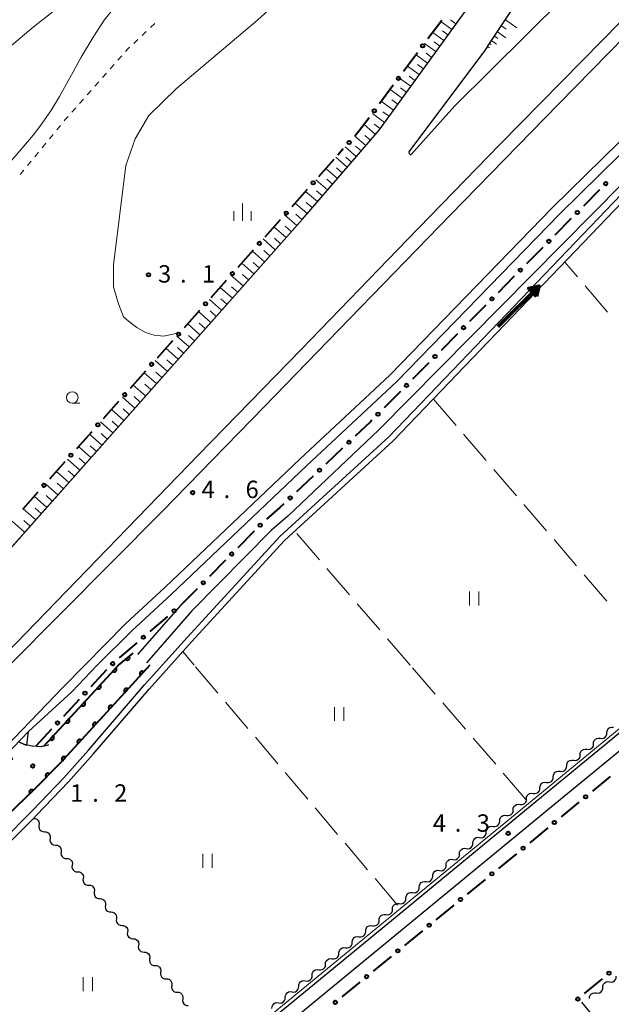
# Model space of a CAD drawing. Units: metres. Extents: x -74000 to -72000, y 40500 to 42000.
# Drawn here: x -72730 to -72602, y 41274 to 41487 of the extents above; entities that cross this region are included whole.
import ezdxf

# ---------------------------------------------------------------- set-up
doc = ezdxf.new("R2010")
doc.units = ezdxf.units.M
for name, color, linetype, lineweight in [('210100_道路縁(街区線)', 7, 'Continuous', 30), ('221900_道路のトンネル(極小)', 7, 'Continuous', 30), ('222600_分離帯', 7, 'Continuous', 30), ('510100_河川', 7, 'Continuous', 30), ('510200_細流', 7, 'Continuous', 30), ('524100_流水方向', 7, 'Continuous', 70), ('610111_人工斜面(上)', 7, 'Continuous', 30), ('610199_人工斜面(ヒゲ)', 7, 'Continuous', 30), ('611100_コンクリート被覆(直落)', 7, 'Continuous', 30), ('613000_さく(未分類)', 7, 'Continuous', 30), ('630100_植生界', 7, 'Continuous', 30), ('630200_耕地界', 7, 'Continuous', 30), ('631100_田', 7, 'Continuous', 13), ('633100_広葉樹林', 7, 'Continuous', 13), ('633400_荒地', 7, 'Continuous', 13), ('710200_等高線(主曲線)', 7, 'Continuous', 13), ('731200_図化機測定による標高点', 7, 'Continuous', 40)]:
    doc.layers.add(name, color=color, linetype=linetype, lineweight=lineweight)
doc.styles.add('Style-WORKING', font='MS Gothic.ttf')

msp = doc.modelspace()

# ---------------------------------------------------------------- linework, layer by layer
at = {"layer": '210100_道路縁(街区線)', "linetype": 'Continuous', "lineweight": 30, "flags": 128}
for points in [[(-72754.31, 41347.6), (-72752.94, 41349.14), (-72750.33, 41352.08), (-72668.82, 41443.93), (-72652.25, 41463.17), (-72619.99, 41507.72), (-72584.9, 41560.28), (-72578.9, 41568.7), (-72567.26, 41584.05), (-72548.81, 41604.14), (-72522.74, 41630.14)], [(-72635.9, 41468.38), (-72565.9, 41537.74)], [(-72628.82, 41481.22), (-72602.42, 41520.73)], [(-72553.52, 41506.51), (-72614.74, 41446.4), (-72649.86, 41410.3), (-72669.37, 41392.1), (-72698.5, 41364.41), (-72707.08, 41356.49), (-72715.83, 41347.6)], [(-72560.03, 41491.76), (-72652.34, 41398.38), (-72672, 41379.74), (-72675.5, 41376.74), (-72692.75, 41359.3), (-72702.52, 41348.05)], [(-72628.82, 41481.22), (-72629.49, 41480.31), (-72645.83, 41458.44), (-72645.78, 41458.1), (-72645.55, 41457.9), (-72645.29, 41457.89), (-72635.9, 41468.38)], [(-72704.39, 41349.91), (-72694.58, 41361)], [(-72768.27, 41293.83), (-72746.9, 41315.42), (-72720.6, 41342.74), (-72715.83, 41347.6)], [(-72725.06, 41221.08), (-72725.46, 41222.1), (-72725.46, 41224.11), (-72725.11, 41225.41), (-72724.15, 41227.24), (-72615.03, 41316.95), (-72577.76, 41347.6)], [(-72683.51, 41264.53), (-72681.15, 41266.47), (-72647.13, 41294.45), (-72620.38, 41316.44), (-72588.33, 41342.79), (-72582.48, 41347.6)], [(-72723.68, 41330.35), (-72724.02, 41330.19), (-72725.08, 41329.99), (-72725.29, 41329.95), (-72727.21, 41330.05), (-72728.86, 41330.42), (-72730.2, 41331.03)], [(-72583.21, 41246.48), (-72586.72, 41250.45), (-72588.34, 41250.84), (-72607.12, 41273.18), (-72608.44, 41274.75)]]:
    msp.add_lwpolyline(points, dxfattribs=at)
at = {"layer": '221900_道路のトンネル(極小)', "linetype": 'Continuous', "lineweight": 30, "flags": 128}
msp.add_lwpolyline([(-72730.15, 41331.01), (-72728.86, 41330.42), (-72728.36, 41330.31), (-72728.04, 41333.23), (-72734.57, 41326.44), (-72731.42, 41327.23), (-72731.77, 41327.8), (-72732.33, 41328.37)], dxfattribs=at)
at = {"layer": '222600_分離帯', "linetype": 'Continuous', "lineweight": 13, "flags": 128}
for points in [[(-73060.81, 41032.64), (-73048.11, 41043.85), (-73012.05, 41076.3), (-72978.05, 41107.74), (-72960.79, 41124.06), (-72925.77, 41156.81), (-72887.78, 41193.82), (-72867.46, 41214.1), (-72835.17, 41246.24), (-72768.27, 41313.66), (-72735.35, 41347.6), (-72728.51, 41354.59), (-72691.25, 41393.03), (-72669.02, 41415.8), (-72646.2, 41439.47), (-72626.14, 41460.04), (-72603.93, 41482.59), (-72585.23, 41501.73)], [(-72588.31, 41494.48), (-72613.45, 41468.79), (-72636.81, 41444.82), (-72658.62, 41422.36), (-72677.08, 41403.35), (-72699.14, 41380.76), (-72732.13, 41347.6), (-72768.27, 41310.52), (-72794.35, 41284.16), (-72818.89, 41259.33), (-72848.79, 41229.42), (-72865.91, 41212.54), (-72886.24, 41192.25), (-72906.17, 41172.98), (-72924.25, 41155.22), (-72959.28, 41122.46), (-72976.55, 41106.13), (-72992.31, 41091.4), (-73027.25, 41059.5), (-73046.65, 41042.2), (-73059.37, 41030.97)]]:
    msp.add_lwpolyline(points, dxfattribs=at)
at = {"layer": '510100_河川', "linetype": 'Continuous', "lineweight": 30, "flags": 128}
for points in [[(-72769.29, 41275.1), (-72742.47, 41300.94), (-72733.89, 41309.39), (-72727.23, 41316.1), (-72720.36, 41323.25), (-72715.04, 41329.19), (-72702.92, 41343.3), (-72693.75, 41353.53), (-72673.61, 41375.46), (-72650.18, 41396.89), (-72638.03, 41409.53), (-72588.35, 41461.35)], [(-72768.27, 41274.11), (-72741.54, 41299.99), (-72732.95, 41308.45), (-72726.96, 41314.48), (-72726.27, 41315.17), (-72719.39, 41322.35), (-72714.04, 41328.32), (-72701.92, 41342.42), (-72692.77, 41352.64), (-72672.67, 41374.52), (-72649.25, 41395.93), (-72637.07, 41408.61), (-72587.66, 41460.08)]]:
    msp.add_lwpolyline(points, dxfattribs=at)
at = {"layer": '510200_細流', "linetype": 'Continuous', "lineweight": 30, "flags": 128}
for points in [[(-72603.002, 41332.975), (-72602.979, 41333.341), (-72602.838, 41333.68), (-72602.595, 41333.957), (-72602.277, 41334.14), (-72601.918, 41334.213), (-72601.554, 41334.165)], [(-72605.899, 41330.594), (-72605.876, 41330.96), (-72605.735, 41331.299), (-72605.492, 41331.576), (-72605.174, 41331.759), (-72604.815, 41331.832), (-72604.451, 41331.784)], [(-72604.451, 41331.784), (-72604.087, 41331.737), (-72603.727, 41331.81), (-72603.41, 41331.993), (-72603.167, 41332.27), (-72603.026, 41332.609), (-72603.002, 41332.975)], [(-72608.796, 41328.213), (-72608.773, 41328.579), (-72608.632, 41328.918), (-72608.389, 41329.195), (-72608.072, 41329.378), (-72607.712, 41329.451), (-72607.348, 41329.403)], [(-72607.348, 41329.403), (-72606.984, 41329.356), (-72606.624, 41329.428), (-72606.307, 41329.612), (-72606.064, 41329.889), (-72605.923, 41330.227), (-72605.899, 41330.594)], [(-72611.694, 41325.832), (-72611.67, 41326.198), (-72611.529, 41326.537), (-72611.286, 41326.814), (-72610.969, 41326.997), (-72610.609, 41327.07), (-72610.245, 41327.022)], [(-72610.245, 41327.022), (-72609.881, 41326.975), (-72609.521, 41327.047), (-72609.204, 41327.231), (-72608.961, 41327.508), (-72608.82, 41327.846), (-72608.796, 41328.213)], [(-72614.591, 41323.451), (-72614.567, 41323.817), (-72614.426, 41324.156), (-72614.183, 41324.432), (-72613.866, 41324.616), (-72613.506, 41324.689), (-72613.142, 41324.641)], [(-72613.142, 41324.641), (-72612.778, 41324.593), (-72612.418, 41324.666), (-72612.101, 41324.85), (-72611.858, 41325.127), (-72611.717, 41325.465), (-72611.694, 41325.832)], [(-72616.039, 41322.26), (-72615.675, 41322.212), (-72615.316, 41322.285), (-72614.998, 41322.469), (-72614.755, 41322.746), (-72614.614, 41323.084), (-72614.591, 41323.451)], [(-72618.936, 41319.879), (-72618.572, 41319.831), (-72618.213, 41319.904), (-72617.895, 41320.088), (-72617.652, 41320.365), (-72617.511, 41320.703), (-72617.488, 41321.07)], [(-72617.488, 41321.07), (-72617.464, 41321.436), (-72617.323, 41321.775), (-72617.08, 41322.051), (-72616.763, 41322.235), (-72616.403, 41322.308), (-72616.039, 41322.26)], [(-72621.833, 41317.498), (-72621.469, 41317.45), (-72621.11, 41317.523), (-72620.792, 41317.707), (-72620.55, 41317.984), (-72620.409, 41318.322), (-72620.385, 41318.689)], [(-72620.385, 41318.688), (-72620.361, 41319.055), (-72620.22, 41319.393), (-72619.978, 41319.67), (-72619.66, 41319.854), (-72619.3, 41319.927), (-72618.936, 41319.879)], [(-72624.73, 41315.116), (-72624.365, 41315.068), (-72624.006, 41315.141), (-72623.688, 41315.325), (-72623.446, 41315.602), (-72623.305, 41315.94), (-72623.281, 41316.307)], [(-72623.281, 41316.307), (-72623.258, 41316.673), (-72623.117, 41317.012), (-72622.874, 41317.289), (-72622.557, 41317.472), (-72622.197, 41317.545), (-72621.833, 41317.498)], [(-72726.96, 41314.48), (-72726.594, 41314.457), (-72726.254, 41314.318), (-72725.977, 41314.076), (-72725.792, 41313.759), (-72725.718, 41313.4), (-72725.765, 41313.036)], [(-72627.626, 41312.734), (-72627.262, 41312.686), (-72626.902, 41312.759), (-72626.585, 41312.943), (-72626.342, 41313.22), (-72626.201, 41313.559), (-72626.178, 41313.925)], [(-72626.178, 41313.925), (-72626.154, 41314.291), (-72626.013, 41314.63), (-72625.771, 41314.907), (-72625.453, 41315.091), (-72625.094, 41315.163), (-72624.73, 41315.116)], [(-72725.765, 41313.036), (-72725.811, 41312.671), (-72725.737, 41312.312), (-72725.552, 41311.995), (-72725.275, 41311.753), (-72724.936, 41311.614), (-72724.569, 41311.591)], [(-72629.074, 41311.543), (-72629.05, 41311.91), (-72628.909, 41312.248), (-72628.667, 41312.525), (-72628.35, 41312.709), (-72627.99, 41312.782), (-72627.626, 41312.734)], [(-72724.569, 41311.591), (-72724.203, 41311.568), (-72723.864, 41311.429), (-72723.586, 41311.187), (-72723.401, 41310.87), (-72723.327, 41310.511), (-72723.374, 41310.147)], [(-72723.374, 41310.147), (-72723.42, 41309.782), (-72723.346, 41309.423), (-72723.162, 41309.106), (-72722.884, 41308.864), (-72722.545, 41308.725), (-72722.178, 41308.702)], [(-72631.971, 41309.161), (-72631.947, 41309.528), (-72631.806, 41309.866), (-72631.564, 41310.143), (-72631.246, 41310.327), (-72630.886, 41310.4), (-72630.522, 41310.352)], [(-72630.522, 41310.352), (-72630.158, 41310.305), (-72629.799, 41310.378), (-72629.481, 41310.561), (-72629.239, 41310.838), (-72629.098, 41311.177), (-72629.074, 41311.543)], [(-72722.178, 41308.702), (-72721.812, 41308.679), (-72721.473, 41308.54), (-72721.195, 41308.298), (-72721.01, 41307.981), (-72720.936, 41307.622), (-72720.983, 41307.258)], [(-72634.867, 41306.779), (-72634.843, 41307.146), (-72634.702, 41307.484), (-72634.46, 41307.761), (-72634.142, 41307.945), (-72633.783, 41308.018), (-72633.419, 41307.97)], [(-72633.419, 41307.97), (-72633.055, 41307.923), (-72632.695, 41307.996), (-72632.377, 41308.179), (-72632.135, 41308.456), (-72631.994, 41308.795), (-72631.971, 41309.161)], [(-72720.983, 41307.258), (-72721.029, 41306.893), (-72720.955, 41306.534), (-72720.771, 41306.217), (-72720.493, 41305.975), (-72720.154, 41305.836), (-72719.787, 41305.813)], [(-72719.787, 41305.813), (-72719.421, 41305.791), (-72719.082, 41305.651), (-72718.804, 41305.409), (-72718.62, 41305.092), (-72718.546, 41304.733), (-72718.592, 41304.369)], [(-72637.763, 41304.397), (-72637.74, 41304.764), (-72637.599, 41305.102), (-72637.356, 41305.379), (-72637.039, 41305.563), (-72636.679, 41305.636), (-72636.315, 41305.588)], [(-72636.315, 41305.588), (-72635.951, 41305.541), (-72635.592, 41305.614), (-72635.274, 41305.797), (-72635.032, 41306.074), (-72634.891, 41306.413), (-72634.867, 41306.779)], [(-72718.592, 41304.369), (-72718.638, 41304.004), (-72718.564, 41303.645), (-72718.38, 41303.328), (-72718.102, 41303.086), (-72717.763, 41302.947), (-72717.397, 41302.924)], [(-72640.66, 41302.016), (-72640.636, 41302.382), (-72640.495, 41302.721), (-72640.253, 41302.998), (-72639.935, 41303.181), (-72639.576, 41303.254), (-72639.212, 41303.206)], [(-72639.212, 41303.206), (-72638.847, 41303.159), (-72638.488, 41303.232), (-72638.17, 41303.415), (-72637.928, 41303.692), (-72637.787, 41304.031), (-72637.763, 41304.397)], [(-72717.397, 41302.924), (-72717.03, 41302.902), (-72716.691, 41302.762), (-72716.413, 41302.52), (-72716.229, 41302.203), (-72716.155, 41301.844), (-72716.201, 41301.48)], [(-72716.201, 41301.48), (-72716.248, 41301.115), (-72716.174, 41300.756), (-72715.989, 41300.439), (-72715.711, 41300.197), (-72715.372, 41300.058), (-72715.006, 41300.035)], [(-72642.108, 41300.825), (-72641.744, 41300.777), (-72641.384, 41300.85), (-72641.067, 41301.034), (-72640.824, 41301.31), (-72640.683, 41301.649), (-72640.66, 41302.016)], [(-72715.006, 41300.035), (-72714.639, 41300.013), (-72714.3, 41299.873), (-72714.022, 41299.631), (-72713.838, 41299.314), (-72713.764, 41298.955), (-72713.81, 41298.591)], [(-72645.004, 41298.443), (-72644.64, 41298.395), (-72644.281, 41298.468), (-72643.963, 41298.652), (-72643.721, 41298.929), (-72643.58, 41299.267), (-72643.556, 41299.634)], [(-72643.556, 41299.634), (-72643.532, 41300), (-72643.391, 41300.339), (-72643.149, 41300.616), (-72642.831, 41300.799), (-72642.472, 41300.872), (-72642.108, 41300.825)], [(-72713.81, 41298.591), (-72713.857, 41298.226), (-72713.783, 41297.867), (-72713.598, 41297.55), (-72713.32, 41297.308), (-72712.981, 41297.169), (-72712.615, 41297.146)], [(-72712.615, 41297.146), (-72712.248, 41297.124), (-72711.909, 41296.984), (-72711.632, 41296.742), (-72711.447, 41296.425), (-72711.373, 41296.066), (-72711.419, 41295.702)], [(-72647.901, 41296.061), (-72647.537, 41296.013), (-72647.177, 41296.086), (-72646.859, 41296.27), (-72646.617, 41296.547), (-72646.476, 41296.885), (-72646.453, 41297.252)], [(-72646.453, 41297.252), (-72646.429, 41297.618), (-72646.288, 41297.957), (-72646.046, 41298.234), (-72645.728, 41298.417), (-72645.368, 41298.49), (-72645.004, 41298.443)], [(-72711.419, 41295.702), (-72711.466, 41295.337), (-72711.392, 41294.978), (-72711.207, 41294.661), (-72710.93, 41294.419), (-72710.591, 41294.28), (-72710.224, 41294.257)], [(-72650.797, 41293.679), (-72650.433, 41293.631), (-72650.074, 41293.704), (-72649.756, 41293.888), (-72649.514, 41294.165), (-72649.373, 41294.503), (-72649.349, 41294.87)], [(-72649.349, 41294.87), (-72649.325, 41295.236), (-72649.184, 41295.575), (-72648.942, 41295.852), (-72648.624, 41296.035), (-72648.265, 41296.108), (-72647.901, 41296.061)], [(-72710.224, 41294.257), (-72709.858, 41294.235), (-72709.518, 41294.095), (-72709.241, 41293.853), (-72709.056, 41293.536), (-72708.982, 41293.177), (-72709.029, 41292.813)], [(-72709.029, 41292.813), (-72709.075, 41292.448), (-72709.001, 41292.089), (-72708.816, 41291.772), (-72708.539, 41291.53), (-72708.2, 41291.391), (-72707.833, 41291.368)], [(-72652.245, 41292.488), (-72652.222, 41292.855), (-72652.081, 41293.193), (-72651.838, 41293.47), (-72651.521, 41293.654), (-72651.161, 41293.727), (-72650.797, 41293.679)], [(-72707.833, 41291.368), (-72707.467, 41291.346), (-72707.128, 41291.206), (-72706.85, 41290.964), (-72706.665, 41290.647), (-72706.591, 41290.288), (-72706.638, 41289.924)], [(-72655.142, 41290.106), (-72655.118, 41290.473), (-72654.977, 41290.811), (-72654.735, 41291.088), (-72654.417, 41291.272), (-72654.058, 41291.345), (-72653.694, 41291.297)], [(-72653.694, 41291.297), (-72653.33, 41291.25), (-72652.97, 41291.323), (-72652.652, 41291.506), (-72652.41, 41291.783), (-72652.269, 41292.122), (-72652.245, 41292.488)], [(-72706.638, 41289.924), (-72706.684, 41289.559), (-72706.61, 41289.2), (-72706.426, 41288.883), (-72706.148, 41288.641), (-72705.809, 41288.502), (-72705.442, 41288.479)], [(-72705.442, 41288.479), (-72705.076, 41288.457), (-72704.737, 41288.317), (-72704.459, 41288.075), (-72704.275, 41287.758), (-72704.2, 41287.399), (-72704.247, 41287.035)], [(-72658.038, 41287.724), (-72658.015, 41288.091), (-72657.874, 41288.43), (-72657.631, 41288.706), (-72657.314, 41288.89), (-72656.954, 41288.963), (-72656.59, 41288.915)], [(-72656.59, 41288.915), (-72656.226, 41288.868), (-72655.866, 41288.941), (-72655.549, 41289.124), (-72655.307, 41289.401), (-72655.165, 41289.74), (-72655.142, 41290.106)], [(-72704.247, 41287.035), (-72704.293, 41286.67), (-72704.219, 41286.311), (-72704.035, 41285.994), (-72703.757, 41285.752), (-72703.418, 41285.613), (-72703.051, 41285.59)], [(-72660.935, 41285.343), (-72660.911, 41285.709), (-72660.77, 41286.048), (-72660.528, 41286.325), (-72660.21, 41286.508), (-72659.851, 41286.581), (-72659.487, 41286.534)], [(-72659.487, 41286.534), (-72659.122, 41286.486), (-72658.763, 41286.559), (-72658.445, 41286.743), (-72658.203, 41287.019), (-72658.062, 41287.358), (-72658.038, 41287.724)], [(-72703.051, 41285.59), (-72702.685, 41285.568), (-72702.346, 41285.428), (-72702.068, 41285.186), (-72701.884, 41284.869), (-72701.81, 41284.51), (-72701.856, 41284.146)], [(-72701.856, 41284.146), (-72701.902, 41283.781), (-72701.828, 41283.422), (-72701.644, 41283.105), (-72701.366, 41282.863), (-72701.027, 41282.724), (-72700.661, 41282.701)], [(-72663.831, 41282.961), (-72663.808, 41283.327), (-72663.667, 41283.666), (-72663.424, 41283.943), (-72663.107, 41284.126), (-72662.747, 41284.199), (-72662.383, 41284.152)], [(-72662.383, 41284.152), (-72662.019, 41284.104), (-72661.659, 41284.177), (-72661.342, 41284.361), (-72661.099, 41284.638), (-72660.958, 41284.976), (-72660.935, 41285.343)], [(-72700.661, 41282.701), (-72700.294, 41282.679), (-72699.955, 41282.539), (-72699.677, 41282.297), (-72699.493, 41281.98), (-72699.419, 41281.621), (-72699.465, 41281.257)], [(-72665.279, 41281.77), (-72664.915, 41281.722), (-72664.556, 41281.795), (-72664.238, 41281.979), (-72663.996, 41282.256), (-72663.855, 41282.594), (-72663.831, 41282.961)], [(-72699.465, 41281.257), (-72699.512, 41280.892), (-72699.438, 41280.533), (-72699.253, 41280.216), (-72698.975, 41279.974), (-72698.636, 41279.835), (-72698.27, 41279.812)], [(-72668.176, 41279.388), (-72667.812, 41279.341), (-72667.452, 41279.413), (-72667.135, 41279.597), (-72666.892, 41279.874), (-72666.751, 41280.213), (-72666.728, 41280.579)], [(-72666.728, 41280.579), (-72666.704, 41280.945), (-72666.563, 41281.284), (-72666.321, 41281.561), (-72666.003, 41281.745), (-72665.644, 41281.818), (-72665.279, 41281.77)], [(-72602.433, 41279.163), (-72602.069, 41279.116), (-72601.71, 41279.19), (-72601.393, 41279.374), (-72601.151, 41279.651), (-72601.011, 41279.99), (-72600.988, 41280.357)], [(-72698.27, 41279.812), (-72697.903, 41279.79), (-72697.564, 41279.65), (-72697.287, 41279.408), (-72697.102, 41279.091), (-72697.028, 41278.732), (-72697.074, 41278.368)], [(-72697.074, 41278.368), (-72697.121, 41278.003), (-72697.047, 41277.644), (-72696.862, 41277.327), (-72696.584, 41277.085), (-72696.245, 41276.946), (-72695.879, 41276.923)], [(-72671.072, 41277.006), (-72670.708, 41276.959), (-72670.349, 41277.032), (-72670.031, 41277.215), (-72669.789, 41277.492), (-72669.648, 41277.831), (-72669.624, 41278.197)], [(-72669.624, 41278.197), (-72669.601, 41278.564), (-72669.459, 41278.902), (-72669.217, 41279.179), (-72668.9, 41279.363), (-72668.54, 41279.436), (-72668.176, 41279.388)], [(-72605.324, 41276.774), (-72604.96, 41276.727), (-72604.601, 41276.801), (-72604.284, 41276.986), (-72604.042, 41277.263), (-72603.902, 41277.602), (-72603.879, 41277.968)], [(-72603.879, 41277.968), (-72603.856, 41278.335), (-72603.716, 41278.674), (-72603.474, 41278.951), (-72603.157, 41279.136), (-72602.798, 41279.209), (-72602.433, 41279.163)], [(-72695.879, 41276.923), (-72695.512, 41276.901), (-72695.173, 41276.761), (-72694.896, 41276.519), (-72694.711, 41276.202), (-72694.637, 41275.843), (-72694.683, 41275.479)], [(-72673.969, 41274.625), (-72673.605, 41274.577), (-72673.245, 41274.65), (-72672.928, 41274.833), (-72672.685, 41275.11), (-72672.544, 41275.449), (-72672.521, 41275.815)], [(-72672.521, 41275.815), (-72672.497, 41276.182), (-72672.356, 41276.52), (-72672.114, 41276.797), (-72671.796, 41276.981), (-72671.436, 41277.054), (-72671.072, 41277.006)], [(-72606.77, 41275.58), (-72606.747, 41275.946), (-72606.607, 41276.285), (-72606.365, 41276.563), (-72606.048, 41276.747), (-72605.689, 41276.821), (-72605.324, 41276.774)], [(-72694.683, 41275.479), (-72694.73, 41275.114), (-72694.656, 41274.755), (-72694.471, 41274.438), (-72694.194, 41274.196), (-72693.855, 41274.057), (-72693.488, 41274.034)], [(-72675.417, 41273.434), (-72675.393, 41273.8), (-72675.252, 41274.139), (-72675.01, 41274.416), (-72674.692, 41274.599), (-72674.333, 41274.672), (-72673.969, 41274.625)]]:
    msp.add_lwpolyline(points, dxfattribs=at)
at = {"layer": '524100_流水方向', "linetype": 'Continuous', "lineweight": 70}
msp.add_line((-72626.522, 41420.698), (-72617.683, 41429.537), dxfattribs=at)
at = {"layer": '524100_流水方向', "linetype": 'Continuous', "lineweight": 70, "flags": 128}
for points in [[(-72618.214, 41427.238), (-72619.982, 41429.006), (-72617.683, 41429.537), (-72618.214, 41427.238)], [(-72618.27, 41427.436), (-72619.784, 41428.95), (-72617.817, 41429.403), (-72618.27, 41427.436)], [(-72618.328, 41427.635), (-72619.585, 41428.892), (-72617.95, 41429.27), (-72618.328, 41427.635)], [(-72618.384, 41427.833), (-72619.387, 41428.836), (-72618.084, 41429.136), (-72618.384, 41427.833)], [(-72618.441, 41428.032), (-72619.188, 41428.779), (-72618.217, 41429.003), (-72618.441, 41428.032)], [(-72618.498, 41428.23), (-72618.99, 41428.722), (-72618.35, 41428.87), (-72618.498, 41428.23)], [(-72618.555, 41428.428), (-72618.792, 41428.665), (-72618.484, 41428.736), (-72618.555, 41428.428)]]:
    msp.add_lwpolyline(points, dxfattribs=at)
at = {"layer": '610111_人工斜面(上)', "linetype": 'Continuous', "lineweight": 13, "flags": 128}
for points in [[(-72291.42, 41807.75), (-72292.75, 41806.62), (-72298.33, 41801.84), (-72321.34, 41782.76), (-72336.64, 41770.38), (-72354.43, 41757.57), (-72377.36, 41742.47), (-72399.71, 41728.77), (-72405.88, 41725.14), (-72409.94, 41722.9), (-72433.95, 41708.54), (-72450.16, 41697.48), (-72464.13, 41686.35), (-72492.88, 41659.81), (-72519.02, 41635.36), (-72522.74, 41630.14), (-72548.81, 41604.14), (-72567.26, 41584.05), (-72578.9, 41568.7), (-72584.9, 41560.28), (-72619.99, 41507.72), (-72652.25, 41463.17), (-72668.82, 41443.93), (-72748.79, 41353.82)], [(-72628.82, 41481.22), (-72602.42, 41520.73)], [(-72628.82, 41481.22), (-72629.49, 41480.31)]]:
    msp.add_lwpolyline(points, dxfattribs=at)
at = {"layer": '610199_人工斜面(ヒゲ)', "linetype": 'Continuous', "lineweight": 13, "flags": 128}
for points in [[(-72636.51, 41484.91), (-72638.89, 41486.63)], [(-72635.65, 41486.09), (-72636.83, 41486.95)], [(-72624.95, 41487), (-72622.5, 41485.22)], [(-72638.24, 41482.52), (-72640.65, 41484.27)], [(-72637.37, 41483.72), (-72638.57, 41484.59)], [(-72626.68, 41484.41), (-72624.83, 41483.07)], [(-72625.82, 41485.7), (-72624.81, 41484.97)], [(-72639.11, 41481.31), (-72640.33, 41482.19)], [(-72627.96, 41482.5), (-72626.84, 41481.7)], [(-72627.32, 41483.46), (-72626.58, 41482.92)], [(-72639.99, 41480.1), (-72642.44, 41481.87)], [(-72628.81, 41481.23), (-72628.36, 41480.9)], [(-72628.38, 41481.87), (-72628.04, 41481.62)], [(-72641.77, 41477.64), (-72644.26, 41479.44)], [(-72640.88, 41478.87), (-72642.11, 41479.76)], [(-72643.58, 41475.15), (-72646.09, 41476.97)], [(-72642.67, 41476.4), (-72643.92, 41477.3)], [(-72645.41, 41472.62), (-72647.96, 41474.47)], [(-72644.49, 41473.89), (-72645.76, 41474.81)], [(-72647.26, 41470.06), (-72649.85, 41471.93)], [(-72646.33, 41471.34), (-72647.62, 41472.27)], [(-72649.14, 41467.46), (-72651.76, 41469.36)], [(-72648.2, 41468.77), (-72649.5, 41469.71)], [(-72650.09, 41466.15), (-72651.41, 41467.11)], [(-72651.05, 41464.83), (-72653.71, 41466.76)], [(-72653.06, 41462.23), (-72655.51, 41464.34)], [(-72652.01, 41463.5), (-72653.35, 41464.47)], [(-72655.14, 41459.82), (-72657.49, 41461.85)], [(-72654.12, 41461), (-72655.3, 41462.02)], [(-72657.18, 41457.45), (-72659.58, 41459.52)], [(-72656.15, 41458.64), (-72657.34, 41459.67)], [(-72659.14, 41455.17), (-72661.59, 41457.28)], [(-72658.21, 41456.25), (-72659.43, 41457.29)], [(-72661.25, 41452.72), (-72663.74, 41454.86)], [(-72660.2, 41453.94), (-72661.43, 41455.01)], [(-72663.39, 41450.23), (-72665.93, 41452.41)], [(-72662.32, 41451.47), (-72663.58, 41452.55)], [(-72664.48, 41448.96), (-72665.76, 41450.06)], [(-72665.57, 41447.7), (-72668.15, 41449.91)], [(-72667.79, 41445.12), (-72670.41, 41447.38)], [(-72666.68, 41446.41), (-72667.98, 41447.53)], [(-72670.06, 41442.53), (-72672.67, 41444.84)], [(-72668.92, 41443.82), (-72670.22, 41444.97)], [(-72672.37, 41439.92), (-72674.98, 41442.24)], [(-72671.22, 41441.23), (-72672.52, 41442.38)], [(-72674.69, 41437.32), (-72677.3, 41439.64)], [(-72673.53, 41438.62), (-72674.83, 41439.78)], [(-72677, 41434.71), (-72679.62, 41437.03)], [(-72675.84, 41436.01), (-72677.15, 41437.17)], [(-72679.32, 41432.09), (-72681.94, 41434.42)], [(-72678.16, 41433.4), (-72679.47, 41434.56)], [(-72681.65, 41429.48), (-72684.27, 41431.8)], [(-72680.48, 41430.78), (-72681.79, 41431.95)], [(-72683.97, 41426.85), (-72686.6, 41429.18)], [(-72682.81, 41428.16), (-72684.12, 41429.33)], [(-72685.14, 41425.54), (-72686.45, 41426.71)], [(-72686.3, 41424.23), (-72688.93, 41426.56)], [(-72688.64, 41421.6), (-72691.27, 41423.94)], [(-72687.47, 41422.91), (-72688.79, 41424.08)], [(-72690.97, 41418.96), (-72693.61, 41421.31)], [(-72689.81, 41420.28), (-72691.12, 41421.45)], [(-72693.32, 41416.33), (-72695.96, 41418.67)], [(-72692.15, 41417.64), (-72693.47, 41418.82)], [(-72695.66, 41413.68), (-72698.31, 41416.03)], [(-72694.49, 41415), (-72695.81, 41416.18)], [(-72698.01, 41411.04), (-72700.66, 41413.39)], [(-72696.84, 41412.36), (-72698.16, 41413.54)], [(-72700.36, 41408.39), (-72703.01, 41410.74)], [(-72699.18, 41409.71), (-72700.51, 41410.89)], [(-72702.72, 41405.73), (-72705.37, 41408.09)], [(-72701.54, 41407.06), (-72702.87, 41408.24)], [(-72705.07, 41403.08), (-72707.74, 41405.44)], [(-72703.89, 41404.41), (-72705.22, 41405.59)], [(-72707.44, 41400.41), (-72710.1, 41402.78)], [(-72706.26, 41401.74), (-72707.59, 41402.93)], [(-72709.8, 41397.75), (-72712.47, 41400.12)], [(-72708.62, 41399.08), (-72709.95, 41400.26)], [(-72712.17, 41395.08), (-72714.85, 41397.45)], [(-72710.99, 41396.41), (-72712.32, 41397.6)], [(-72714.55, 41392.4), (-72717.23, 41394.78)], [(-72713.36, 41393.74), (-72714.7, 41394.93)], [(-72716.92, 41389.72), (-72719.61, 41392.1)], [(-72715.74, 41391.06), (-72717.08, 41392.25)], [(-72719.3, 41387.04), (-72721.99, 41389.43)], [(-72718.11, 41388.38), (-72719.46, 41389.57)], [(-72721.69, 41384.36), (-72724.38, 41386.74)], [(-72720.5, 41385.7), (-72721.84, 41386.89)], [(-72722.88, 41383.01), (-72724.23, 41384.2)], [(-72724.08, 41381.66), (-72726.77, 41384.06)], [(-72726.47, 41378.97), (-72729.17, 41381.37)], [(-72725.27, 41380.32), (-72726.62, 41381.51)], [(-72728.86, 41376.27), (-72731.57, 41378.67)], [(-72727.67, 41377.62), (-72729.02, 41378.82)]]:
    msp.add_lwpolyline(points, dxfattribs=at)
at = {"layer": '611100_コンクリート被覆(直落)', "linetype": 'Continuous', "lineweight": 40}
for p, q in [((-72708.59, 41347.6), (-72705.42, 41350.18)), ((-72724.71, 41330.06), (-72708.59, 41347.6))]:
    msp.add_line(p, q, dxfattribs=at)
at = {"layer": '611100_コンクリート被覆(直落)', "linetype": 'Continuous', "lineweight": 40, "flags": 128}
for points in [[(-72706.263, 41349.494), (-72707.039, 41348.862), (-72707.009, 41348.83), (-72706.978, 41348.8), (-72706.944, 41348.773), (-72706.908, 41348.749), (-72706.869, 41348.728), (-72706.829, 41348.711), (-72706.788, 41348.697), (-72706.745, 41348.687), (-72706.702, 41348.68), (-72706.658, 41348.678), (-72706.615, 41348.679), (-72706.572, 41348.684), (-72706.529, 41348.694), (-72706.487, 41348.706), (-72706.446, 41348.722), (-72706.408, 41348.742), (-72706.371, 41348.764), (-72706.335, 41348.79), (-72706.303, 41348.82), (-72706.273, 41348.851), (-72706.246, 41348.885), (-72706.222, 41348.922), (-72706.201, 41348.96), (-72706.184, 41349), (-72706.17, 41349.041), (-72706.16, 41349.084), (-72706.153, 41349.127), (-72706.151, 41349.171), (-72706.152, 41349.214), (-72706.157, 41349.258), (-72706.166, 41349.3), (-72706.179, 41349.342), (-72706.195, 41349.383), (-72706.215, 41349.421), (-72706.237, 41349.458)], [(-72709.146, 41346.994), (-72709.823, 41346.258), (-72709.789, 41346.23), (-72709.754, 41346.205), (-72709.717, 41346.183), (-72709.677, 41346.165), (-72709.636, 41346.15), (-72709.594, 41346.138), (-72709.551, 41346.13), (-72709.508, 41346.127), (-72709.464, 41346.126), (-72709.42, 41346.131), (-72709.377, 41346.138), (-72709.335, 41346.149), (-72709.294, 41346.164), (-72709.254, 41346.182), (-72709.216, 41346.205), (-72709.181, 41346.229), (-72709.148, 41346.257), (-72709.117, 41346.288), (-72709.088, 41346.322), (-72709.064, 41346.357), (-72709.042, 41346.394), (-72709.023, 41346.434), (-72709.009, 41346.475), (-72708.997, 41346.517), (-72708.989, 41346.56), (-72708.986, 41346.604), (-72708.985, 41346.647), (-72708.989, 41346.691), (-72708.996, 41346.734), (-72709.008, 41346.776), (-72709.023, 41346.817), (-72709.041, 41346.857), (-72709.063, 41346.895), (-72709.088, 41346.93), (-72709.115, 41346.963)], [(-72703.825, 41345.386), (-72703.15, 41346.124), (-72703.184, 41346.152), (-72703.219, 41346.177), (-72703.256, 41346.199), (-72703.296, 41346.217), (-72703.337, 41346.232), (-72703.379, 41346.243), (-72703.422, 41346.251), (-72703.466, 41346.254), (-72703.51, 41346.255), (-72703.553, 41346.251), (-72703.596, 41346.244), (-72703.638, 41346.232), (-72703.679, 41346.217), (-72703.719, 41346.199), (-72703.757, 41346.176), (-72703.792, 41346.151), (-72703.825, 41346.124), (-72703.856, 41346.093), (-72703.884, 41346.059), (-72703.909, 41346.023), (-72703.931, 41345.986), (-72703.949, 41345.946), (-72703.964, 41345.905), (-72703.975, 41345.863), (-72703.983, 41345.82), (-72703.986, 41345.777), (-72703.987, 41345.733), (-72703.983, 41345.689), (-72703.976, 41345.646), (-72703.964, 41345.604), (-72703.949, 41345.563), (-72703.931, 41345.524), (-72703.908, 41345.486), (-72703.883, 41345.451), (-72703.856, 41345.417)], [(-72712.53, 41343.313), (-72713.207, 41342.577), (-72713.173, 41342.548), (-72713.137, 41342.524), (-72713.1, 41342.502), (-72713.06, 41342.483), (-72713.019, 41342.469), (-72712.977, 41342.457), (-72712.934, 41342.449), (-72712.891, 41342.446), (-72712.847, 41342.445), (-72712.803, 41342.449), (-72712.761, 41342.456), (-72712.719, 41342.468), (-72712.677, 41342.483), (-72712.638, 41342.501), (-72712.6, 41342.523), (-72712.565, 41342.548), (-72712.531, 41342.576), (-72712.5, 41342.607), (-72712.472, 41342.64), (-72712.447, 41342.676), (-72712.425, 41342.713), (-72712.406, 41342.753), (-72712.392, 41342.794), (-72712.38, 41342.836), (-72712.372, 41342.879), (-72712.369, 41342.922), (-72712.368, 41342.966), (-72712.373, 41343.01), (-72712.379, 41343.053), (-72712.391, 41343.095), (-72712.406, 41343.136), (-72712.424, 41343.175), (-72712.446, 41343.213), (-72712.471, 41343.248), (-72712.499, 41343.282)], [(-72707.199, 41341.697), (-72706.524, 41342.435), (-72706.558, 41342.463), (-72706.594, 41342.487), (-72706.631, 41342.509), (-72706.671, 41342.528), (-72706.712, 41342.542), (-72706.754, 41342.554), (-72706.797, 41342.562), (-72706.84, 41342.565), (-72706.884, 41342.566), (-72706.928, 41342.561), (-72706.971, 41342.554), (-72707.012, 41342.542), (-72707.054, 41342.527), (-72707.093, 41342.509), (-72707.131, 41342.487), (-72707.166, 41342.462), (-72707.199, 41342.434), (-72707.231, 41342.403), (-72707.259, 41342.369), (-72707.283, 41342.333), (-72707.305, 41342.296), (-72707.324, 41342.257), (-72707.338, 41342.216), (-72707.35, 41342.173), (-72707.358, 41342.131), (-72707.361, 41342.087), (-72707.362, 41342.043), (-72707.357, 41342), (-72707.35, 41341.957), (-72707.338, 41341.915), (-72707.323, 41341.874), (-72707.305, 41341.834), (-72707.283, 41341.796), (-72707.258, 41341.761), (-72707.23, 41341.728)], [(-72715.913, 41339.632), (-72716.59, 41338.895), (-72716.556, 41338.867), (-72716.52, 41338.842), (-72716.483, 41338.821), (-72716.444, 41338.802), (-72716.403, 41338.787), (-72716.36, 41338.776), (-72716.318, 41338.767), (-72716.274, 41338.764), (-72716.23, 41338.763), (-72716.187, 41338.768), (-72716.144, 41338.775), (-72716.102, 41338.786), (-72716.061, 41338.802), (-72716.021, 41338.82), (-72715.983, 41338.842), (-72715.948, 41338.867), (-72715.915, 41338.894), (-72715.883, 41338.925), (-72715.855, 41338.959), (-72715.83, 41338.995), (-72715.809, 41339.032), (-72715.79, 41339.071), (-72715.775, 41339.112), (-72715.764, 41339.155), (-72715.755, 41339.197), (-72715.752, 41339.241), (-72715.751, 41339.285), (-72715.756, 41339.328), (-72715.763, 41339.371), (-72715.774, 41339.413), (-72715.79, 41339.454), (-72715.808, 41339.494), (-72715.83, 41339.532), (-72715.855, 41339.567), (-72715.882, 41339.6)], [(-72710.574, 41338.007), (-72709.899, 41338.745), (-72709.932, 41338.773), (-72709.968, 41338.798), (-72710.005, 41338.819), (-72710.045, 41338.838), (-72710.086, 41338.853), (-72710.128, 41338.864), (-72710.171, 41338.872), (-72710.214, 41338.875), (-72710.258, 41338.876), (-72710.302, 41338.871), (-72710.345, 41338.864), (-72710.387, 41338.853), (-72710.428, 41338.837), (-72710.468, 41338.819), (-72710.505, 41338.797), (-72710.54, 41338.772), (-72710.574, 41338.745), (-72710.605, 41338.713), (-72710.633, 41338.68), (-72710.658, 41338.644), (-72710.68, 41338.607), (-72710.698, 41338.567), (-72710.713, 41338.526), (-72710.724, 41338.484), (-72710.732, 41338.441), (-72710.735, 41338.398), (-72710.736, 41338.354), (-72710.731, 41338.31), (-72710.725, 41338.267), (-72710.713, 41338.225), (-72710.698, 41338.184), (-72710.679, 41338.145), (-72710.657, 41338.107), (-72710.632, 41338.072), (-72710.605, 41338.038)], [(-72719.297, 41335.95), (-72719.973, 41335.214), (-72719.94, 41335.186), (-72719.904, 41335.161), (-72719.867, 41335.139), (-72719.827, 41335.12), (-72719.786, 41335.106), (-72719.744, 41335.094), (-72719.701, 41335.086), (-72719.658, 41335.083), (-72719.614, 41335.082), (-72719.57, 41335.087), (-72719.527, 41335.093), (-72719.485, 41335.105), (-72719.444, 41335.12), (-72719.405, 41335.138), (-72719.367, 41335.16), (-72719.332, 41335.185), (-72719.298, 41335.213), (-72719.267, 41335.244), (-72719.238, 41335.278), (-72719.214, 41335.313), (-72719.192, 41335.35), (-72719.173, 41335.39), (-72719.159, 41335.431), (-72719.147, 41335.473), (-72719.139, 41335.516), (-72719.136, 41335.559), (-72719.135, 41335.603), (-72719.139, 41335.647), (-72719.146, 41335.69), (-72719.158, 41335.732), (-72719.173, 41335.773), (-72719.191, 41335.812), (-72719.213, 41335.85), (-72719.238, 41335.885), (-72719.266, 41335.919)], [(-72713.948, 41334.317), (-72713.273, 41335.055), (-72713.307, 41335.084), (-72713.343, 41335.108), (-72713.38, 41335.13), (-72713.42, 41335.149), (-72713.461, 41335.163), (-72713.503, 41335.175), (-72713.546, 41335.183), (-72713.589, 41335.186), (-72713.633, 41335.187), (-72713.677, 41335.182), (-72713.719, 41335.175), (-72713.761, 41335.163), (-72713.802, 41335.148), (-72713.842, 41335.13), (-72713.88, 41335.108), (-72713.915, 41335.083), (-72713.948, 41335.055), (-72713.98, 41335.024), (-72714.008, 41334.99), (-72714.032, 41334.954), (-72714.054, 41334.917), (-72714.073, 41334.877), (-72714.087, 41334.836), (-72714.099, 41334.794), (-72714.107, 41334.751), (-72714.11, 41334.708), (-72714.111, 41334.664), (-72714.106, 41334.62), (-72714.099, 41334.578), (-72714.087, 41334.536), (-72714.072, 41334.495), (-72714.054, 41334.455), (-72714.032, 41334.417), (-72714.007, 41334.382), (-72713.979, 41334.349)], [(-72722.68, 41332.269), (-72723.357, 41331.533), (-72723.323, 41331.504), (-72723.287, 41331.48), (-72723.25, 41331.458), (-72723.21, 41331.439), (-72723.169, 41331.424), (-72723.127, 41331.413), (-72723.084, 41331.405), (-72723.041, 41331.401), (-72722.997, 41331.401), (-72722.954, 41331.405), (-72722.911, 41331.412), (-72722.869, 41331.424), (-72722.828, 41331.439), (-72722.788, 41331.457), (-72722.75, 41331.479), (-72722.715, 41331.504), (-72722.681, 41331.531), (-72722.65, 41331.562), (-72722.622, 41331.596), (-72722.597, 41331.632), (-72722.575, 41331.669), (-72722.557, 41331.709), (-72722.542, 41331.75), (-72722.53, 41331.792), (-72722.522, 41331.835), (-72722.519, 41331.878), (-72722.518, 41331.922), (-72722.523, 41331.965), (-72722.53, 41332.008), (-72722.541, 41332.05), (-72722.556, 41332.091), (-72722.574, 41332.131), (-72722.596, 41332.169), (-72722.621, 41332.204), (-72722.649, 41332.238)], [(-72717.322, 41330.628), (-72716.648, 41331.366), (-72716.681, 41331.394), (-72716.717, 41331.419), (-72716.754, 41331.44), (-72716.794, 41331.459), (-72716.835, 41331.473), (-72716.877, 41331.485), (-72716.92, 41331.493), (-72716.963, 41331.496), (-72717.007, 41331.497), (-72717.051, 41331.492), (-72717.094, 41331.485), (-72717.136, 41331.474), (-72717.177, 41331.458), (-72717.216, 41331.44), (-72717.254, 41331.418), (-72717.289, 41331.393), (-72717.323, 41331.365), (-72717.354, 41331.334), (-72717.382, 41331.3), (-72717.407, 41331.265), (-72717.428, 41331.228), (-72717.447, 41331.188), (-72717.462, 41331.147), (-72717.473, 41331.105), (-72717.481, 41331.062), (-72717.484, 41331.018), (-72717.485, 41330.974), (-72717.48, 41330.931), (-72717.473, 41330.888), (-72717.462, 41330.846), (-72717.446, 41330.805), (-72717.428, 41330.765), (-72717.406, 41330.727), (-72717.381, 41330.692), (-72717.354, 41330.659)], [(-72720.697, 41326.938), (-72720.022, 41327.676), (-72720.056, 41327.704), (-72720.092, 41327.729), (-72720.129, 41327.751), (-72720.168, 41327.769), (-72720.209, 41327.784), (-72720.252, 41327.795), (-72720.295, 41327.803), (-72720.338, 41327.806), (-72720.382, 41327.807), (-72720.425, 41327.803), (-72720.468, 41327.796), (-72720.51, 41327.784), (-72720.551, 41327.769), (-72720.591, 41327.751), (-72720.629, 41327.728), (-72720.664, 41327.703), (-72720.697, 41327.676), (-72720.728, 41327.645), (-72720.757, 41327.611), (-72720.781, 41327.575), (-72720.803, 41327.538), (-72720.822, 41327.498), (-72720.836, 41327.457), (-72720.848, 41327.415), (-72720.856, 41327.372), (-72720.859, 41327.329), (-72720.86, 41327.285), (-72720.855, 41327.241), (-72720.848, 41327.198), (-72720.836, 41327.156), (-72720.821, 41327.115), (-72720.803, 41327.076), (-72720.781, 41327.038), (-72720.756, 41327.003), (-72720.728, 41326.969)], [(-72724.188, 41323.36), (-72723.486, 41324.072), (-72723.519, 41324.101), (-72723.554, 41324.127), (-72723.59, 41324.15), (-72723.629, 41324.17), (-72723.669, 41324.186), (-72723.711, 41324.2), (-72723.754, 41324.209), (-72723.797, 41324.214), (-72723.841, 41324.216), (-72723.884, 41324.213), (-72723.928, 41324.208), (-72723.97, 41324.198), (-72724.012, 41324.184), (-72724.052, 41324.168), (-72724.091, 41324.147), (-72724.126, 41324.123), (-72724.161, 41324.097), (-72724.193, 41324.067), (-72724.223, 41324.034), (-72724.249, 41323.999), (-72724.272, 41323.963), (-72724.292, 41323.924), (-72724.308, 41323.884), (-72724.321, 41323.842), (-72724.331, 41323.799), (-72724.335, 41323.756), (-72724.338, 41323.712), (-72724.335, 41323.668), (-72724.329, 41323.625), (-72724.319, 41323.583), (-72724.306, 41323.541), (-72724.289, 41323.501), (-72724.268, 41323.462), (-72724.245, 41323.427), (-72724.218, 41323.392)], [(-72727.721, 41319.822), (-72726.999, 41320.514), (-72727.031, 41320.544), (-72727.065, 41320.571), (-72727.101, 41320.595), (-72727.139, 41320.617), (-72727.179, 41320.634), (-72727.221, 41320.648), (-72727.263, 41320.659), (-72727.306, 41320.665), (-72727.35, 41320.668), (-72727.394, 41320.666), (-72727.437, 41320.662), (-72727.479, 41320.653), (-72727.521, 41320.641), (-72727.562, 41320.625), (-72727.601, 41320.606), (-72727.638, 41320.583), (-72727.673, 41320.558), (-72727.706, 41320.529), (-72727.737, 41320.497), (-72727.763, 41320.463), (-72727.788, 41320.427), (-72727.809, 41320.389), (-72727.826, 41320.349), (-72727.84, 41320.307), (-72727.851, 41320.265), (-72727.857, 41320.222), (-72727.861, 41320.178), (-72727.859, 41320.134), (-72727.855, 41320.091), (-72727.846, 41320.049), (-72727.833, 41320.007), (-72727.818, 41319.966), (-72727.798, 41319.927), (-72727.775, 41319.89), (-72727.75, 41319.855)]]:
    msp.add_lwpolyline(points, close=True, dxfattribs=at)
msp.add_lwpolyline([(-72701.8, 41347.6), (-72721.18, 41326.41), (-72726.92, 41320.59), (-72747.81, 41300.55)], dxfattribs=at)
at = {"layer": '613000_さく(未分類)', "linetype": 'Continuous', "lineweight": 40}
for p, q in [((-72638.724, 41486.861), (-72641.713, 41482.852)), ((-72643.954, 41479.846), (-72646.942, 41475.837)), ((-72649.183, 41472.831), (-72652.172, 41468.822)), ((-72659.981, 41459.077), (-72661.19, 41457.73)), ((-72665.253, 41453.166), (-72661.928, 41456.9)), ((-72671.071, 41446.63), (-72667.746, 41450.365)), ((-72604.582, 41450.247), (-72608.097, 41446.691)), ((-72676.888, 41440.094), (-72673.564, 41443.829)), ((-72610.733, 41444.024), (-72614.248, 41440.468)), ((-72682.706, 41433.559), (-72679.382, 41437.293)), ((-72616.884, 41437.801), (-72620.399, 41434.245)), ((-72623.035, 41431.578), (-72626.55, 41428.022)), ((-72688.524, 41427.023), (-72685.2, 41430.758)), ((-72629.186, 41425.355), (-72632.701, 41421.799)), ((-72694.342, 41420.487), (-72691.017, 41424.222)), ((-72635.337, 41419.132), (-72638.852, 41415.576)), ((-72700.16, 41413.951), (-72696.835, 41417.686)), ((-72641.489, 41412.909), (-72645.003, 41409.353)), ((-72705.978, 41407.416), (-72702.653, 41411.15)), ((-72647.64, 41406.686), (-72651.155, 41403.13)), ((-72711.795, 41400.88), (-72708.471, 41404.615)), ((-72717.613, 41394.344), (-72714.289, 41398.079)), ((-72660.133, 41394.435), (-72663.763, 41390.996)), ((-72723.431, 41387.809), (-72720.106, 41391.543)), ((-72666.485, 41388.417), (-72670.114, 41384.978)), ((-72729.249, 41381.273), (-72725.924, 41385.008)), ((-72679.274, 41376.482), (-72682.79, 41372.926)), ((-72685.426, 41370.259), (-72688.941, 41366.704)), ((-72697.978, 41358.081), (-72701.771, 41354.823)), ((-72704.616, 41352.38), (-72708.408, 41349.122)), ((-72711.141, 41346.562), (-72714.536, 41342.891)), ((-72717.082, 41340.138), (-72720.477, 41336.467)), ((-72723.023, 41333.715), (-72726.419, 41330.044)), ((-72602.282, 41323.495), (-72606.148, 41320.324)), ((-72609.048, 41317.946), (-72612.914, 41314.775)), ((-72615.814, 41312.397), (-72619.68, 41309.226)), ((-72622.579, 41306.848), (-72626.445, 41303.678)), ((-72629.345, 41301.299), (-72633.211, 41298.129)), ((-72636.11, 41295.751), (-72639.976, 41292.58)), ((-72642.876, 41290.202), (-72646.742, 41287.031)), ((-72649.641, 41284.653), (-72653.508, 41281.482)), ((-72656.407, 41279.104), (-72660.273, 41275.933)), ((-72607.839, 41276.642), (-72603.988, 41279.831))]:
    msp.add_line(p, q, dxfattribs=at)
at = {"layer": '613000_さく(未分類)', "linetype": 'Continuous', "lineweight": 40, "flags": 128}
for points in [[(-72654.413, 41465.815), (-72656.75, 41462.68), (-72657.477, 41461.869)], [(-72653.791, 41400.463), (-72654.09, 41400.16), (-72657.411, 41397.014)], [(-72672.837, 41382.399), (-72673.68, 41381.6), (-72676.593, 41379.1)], [(-72691.578, 41364.037), (-72694.58, 41361), (-72695.133, 41360.525)]]:
    msp.add_lwpolyline(points, dxfattribs=at)
at = {"layer": '613000_さく(未分類)', "linetype": 'Continuous', "lineweight": 40}
for centre in [(-72642.833, 41481.349), (-72648.063, 41474.334), (-72653.292, 41467.319), (-72658.729, 41460.473), (-72666.5, 41451.765), (-72603.264, 41451.581), (-72672.317, 41445.23), (-72609.415, 41445.358), (-72615.566, 41439.135), (-72678.135, 41438.694), (-72621.717, 41432.912), (-72683.953, 41432.158), (-72627.868, 41426.689), (-72689.771, 41425.622), (-72634.019, 41420.465), (-72695.589, 41419.087), (-72640.17, 41414.242), (-72701.406, 41412.551), (-72646.322, 41408.019), (-72707.224, 41406.015), (-72652.473, 41401.796), (-72713.042, 41399.48), (-72658.772, 41395.724), (-72718.86, 41392.944), (-72665.124, 41389.706), (-72724.678, 41386.408), (-72671.476, 41383.689), (-72677.956, 41377.815), (-72684.108, 41371.593), (-72690.259, 41365.37), (-72696.556, 41359.303), (-72703.193, 41353.601), (-72709.831, 41347.9), (-72715.809, 41341.515), (-72721.75, 41335.091), (-72607.598, 41319.135), (-72614.364, 41313.586), (-72621.129, 41308.037), (-72627.895, 41302.489), (-72634.661, 41296.94), (-72641.426, 41291.391), (-72648.192, 41285.842), (-72654.957, 41280.293), (-72602.544, 41281.027), (-72609.283, 41275.446), (-72661.723, 41274.744)]:
    msp.add_circle(centre, 0.375, dxfattribs=at)
at = {"layer": '630100_植生界', "linetype": 'Continuous', "lineweight": 13}
for p, q in [((-72700.743, 41486.183), (-72701.652, 41485.325)), ((-72702.561, 41484.467), (-72703.47, 41483.61)), ((-72704.379, 41482.752), (-72705.288, 41481.894)), ((-72707.881, 41479.189), (-72708.709, 41478.253)), ((-72709.537, 41477.317), (-72710.365, 41476.381)), ((-72712.85, 41473.572), (-72713.678, 41472.636)), ((-72711.193, 41475.444), (-72712.022, 41474.508)), ((-72714.506, 41471.699), (-72715.335, 41470.763)), ((-72716.163, 41469.827), (-72716.991, 41468.891)), ((-72717.819, 41467.954), (-72718.647, 41467.018)), ((-72721.086, 41464.171), (-72721.879, 41463.204)), ((-72722.672, 41462.238), (-72723.464, 41461.271)), ((-72724.257, 41460.304), (-72725.05, 41459.338)), ((-72727.428, 41456.438), (-72728.22, 41455.472)), ((-72725.842, 41458.371), (-72726.635, 41457.405)), ((-72729.013, 41454.505), (-72729.806, 41453.539))]:
    msp.add_line(p, q, dxfattribs=at)
at = {"layer": '630100_植生界', "linetype": 'Continuous', "lineweight": 13, "flags": 128}
for points in [[(-72706.197, 41481.036), (-72706.5, 41480.75), (-72707.052, 41480.126)], [(-72719.476, 41466.082), (-72720.07, 41465.41), (-72720.294, 41465.137)]]:
    msp.add_lwpolyline(points, dxfattribs=at)
at = {"layer": '630200_耕地界', "linetype": 'Continuous', "lineweight": 13}
for p, q in [((-72609.369, 41431.434), (-72612.1, 41434.62)), ((-72602.862, 41423.841), (-72607.743, 41429.536)), ((-72640.5, 41405.04), (-72635.615, 41399.349)), ((-72633.986, 41397.452), (-72629.101, 41391.762)), ((-72627.473, 41389.865), (-72622.587, 41384.174)), ((-72620.959, 41382.277), (-72616.074, 41376.586)), ((-72665.152, 41370.319), (-72670.05, 41375.999)), ((-72614.445, 41374.69), (-72609.56, 41368.999)), ((-72658.621, 41362.746), (-72663.519, 41368.426)), ((-72607.932, 41367.102), (-72603.046, 41361.411)), ((-72652.091, 41355.173), (-72656.988, 41360.853)), ((-72645.56, 41347.6), (-72650.458, 41353.28)), ((-72692.24, 41347.6), (-72694.69, 41350.49)), ((-72687.081, 41341.517), (-72691.932, 41347.237)), ((-72640.118, 41341.293), (-72645.018, 41346.972)), ((-72680.612, 41333.891), (-72685.464, 41339.611)), ((-72633.586, 41333.722), (-72638.485, 41339.401)), ((-72674.144, 41326.265), (-72678.995, 41331.985)), ((-72627.053, 41326.151), (-72631.952, 41331.83)), ((-72667.675, 41318.639), (-72672.527, 41324.358)), ((-72620.52, 41318.58), (-72625.42, 41324.258)), ((-72661.207, 41311.012), (-72666.058, 41316.732)), ((-72654.738, 41303.386), (-72659.59, 41309.106)), ((-72648.27, 41295.76), (-72653.121, 41301.48))]:
    msp.add_line(p, q, dxfattribs=at)
at = {"layer": '631100_田', "linetype": 'Continuous', "lineweight": 13}
for p, q in [((-72632.68, 41360.47), (-72632.68, 41363.47)), ((-72630.68, 41360.47), (-72630.68, 41363.47)), ((-72661.87, 41335.53), (-72661.87, 41338.53)), ((-72659.87, 41335.53), (-72659.87, 41338.53)), ((-72690.34, 41303.82), (-72690.34, 41306.82)), ((-72688.34, 41303.82), (-72688.34, 41306.82)), ((-72716.19, 41277.18), (-72716.19, 41280.18)), ((-72714.19, 41277.18), (-72714.19, 41280.18))]:
    msp.add_line(p, q, dxfattribs=at)
at = {"layer": '633100_広葉樹林', "linetype": 'Continuous', "lineweight": 13}
msp.add_line((-72718.57, 41404.15), (-72716.903, 41404.15), dxfattribs=at)
msp.add_circle((-72718.57, 41405.4), 1.25, dxfattribs=at)
at = {"layer": '633400_荒地', "linetype": 'Continuous', "lineweight": 13}
for p, q in [((-72681.77, 41443.575), (-72681.77, 41447.325)), ((-72683.644, 41443.575), (-72683.644, 41445.675)), ((-72679.894, 41443.575), (-72679.894, 41445.675))]:
    msp.add_line(p, q, dxfattribs=at)
at = {"layer": '710200_等高線(主曲線)', "linetype": 'Continuous', "lineweight": 13, "flags": 128}
for points, elevation in [([(-72695.27, 41419.44), (-72698.75, 41418.65), (-72700.9, 41418.88), (-72702.76, 41419.46), (-72704.59, 41420.48), (-72706.41, 41421.87), (-72707.48, 41422.84), (-72708.61, 41425.61), (-72709.62, 41429.27), (-72709.68, 41434.04), (-72706.99, 41455.5), (-72704.97, 41461.27), (-72702.01, 41466.3), (-72696.02, 41472.14), (-72678.47, 41486.94), (-72662.02, 41501.98), (-72653.09, 41514.01), (-72647.74, 41520.2), (-72644.59, 41523.68), (-72642.49, 41525.83)], 4), ([(-72781.26, 41415.75), (-72778.76, 41416.47), (-72774.55, 41417.9), (-72771.2, 41419.32), (-72769.31, 41420.27), (-72765.98, 41422.26), (-72762.86, 41424.39), (-72761.32, 41425.55), (-72759.02, 41427.42), (-72755.54, 41430.64), (-72751.92, 41434.47), (-72746.43, 41440.61), (-72743.2, 41444.16), (-72732.04, 41456.17), (-72728.57, 41460.16), (-72727.01, 41462.07), (-72725.61, 41463.9), (-72723.23, 41467.32), (-72721.31, 41470.43), (-72718.4, 41475.72), (-72716.64, 41478.91), (-72713.91, 41483.48), (-72711.65, 41486.9), (-72710.13, 41488.81)], 6), ([(-72722.35, 41489.05), (-72726.99, 41485.39), (-72731.7, 41481.46), (-72734.57, 41478.86), (-72737.71, 41475.8), (-72744.26, 41468.95), (-72747.39, 41465.47), (-72750.89, 41461.39), (-72753.2, 41458.53), (-72754.92, 41456.2), (-72757.58, 41452.07)], 6), ([(-72578.43, 41479.17), (-72613.29, 41444.96), (-72648.43, 41408.83), (-72667.97, 41390.61), (-72697.1, 41362.92), (-72705.66, 41355.02), (-72713.21, 41347.6)], 4), ([(-72728.04, 41333.23), (-72718.64, 41341.8), (-72713.21, 41347.6)], 4), ([(-72583.66, 41347.6), (-72589.73, 41342.58), (-72620.84, 41317), (-72647.59, 41295.01), (-72681.61, 41267.04), (-72692.56, 41258.43), (-72708.81, 41245.07), (-72720.98, 41235.06), (-72727.86, 41230.27)], 4)]:
    msp.add_lwpolyline(points, dxfattribs=dict(at, elevation=elevation))
at = {"layer": '731200_図化機測定による標高点', "linetype": 'Continuous', "lineweight": 40}
for centre in [(-72702.1, 41431.89, 3.114), (-72692.54, 41384.82, 4.6), (-72727.11, 41325.78, 1.227), (-72624.36, 41311.24, 4.3)]:
    msp.add_circle(centre, 0.375, dxfattribs=at)

# ---------------------------------------------------------------- texts
at = {"layer": '731200_図化機測定による標高点', "linetype": 'Continuous', "lineweight": 40, "style": 'Style-WORKING'}
for s, p in [('3', (-72700.02, 41430.22, -9.999)), ('1', (-72690.52, 41430.22, -9.999)), ('.', (-72695.27, 41430.22, -9.999)), ('4', (-72690.61, 41383.67, -9.999)), ('6', (-72681.11, 41383.67, -9.999)), ('.', (-72685.86, 41383.67, -9.999)), ('1', (-72719.01, 41318.08, -9.999)), ('2', (-72709.51, 41318.08, -9.999)), ('.', (-72714.26, 41318.08, -9.999)), ('4', (-72640.65, 41311.59, -9.999)), ('3', (-72631.15, 41311.59, -9.999)), ('.', (-72635.9, 41311.59, -9.999))]:
    msp.add_text(s, height=3.75, dxfattribs=at).set_placement(p)

doc.saveas('drawing.dxf')
